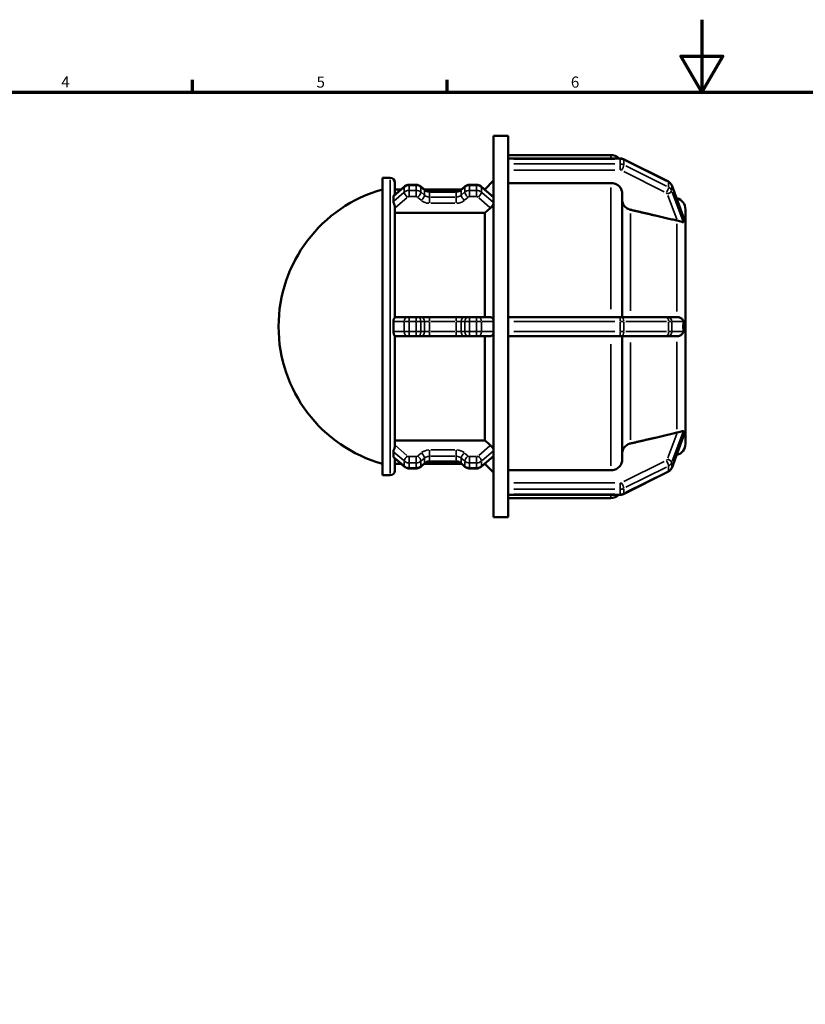
# Model space of a CAD drawing. Units: millimetres. Extents: x 0 to 894, y 0 to 594.
# Drawn here: x 233 to 449, y 323 to 594 of the extents above; entities that cross this region are included whole.
import ezdxf

# ---------------------------------------------------------------- set-up
doc = ezdxf.new("R2010")
doc.units = ezdxf.units.MM
for name, color, linetype, lineweight in [('Border (ANSI)', 7, 'Continuous', 70), ('Visible (ANSI)', 7, 'Continuous', 50), ('Visible Narrow (ANSI)', 7, 'Continuous', 35)]:
    doc.layers.add(name, color=color, linetype=linetype, lineweight=lineweight)
doc.styles.add('Note Text (ANSI)', font='tahoma.ttf')

# ---------------------------------------------------------------- blocks, each defined once
blk = doc.blocks.new('Borders Default Border')
at = {"layer": 'Border (ANSI)'}
for p, q in [((280.33, 574), (280.33, 577.45)), ((350.42, 574), (350.42, 577.45))]:
    blk.add_line(p, q, dxfattribs=at)
at = {"layer": 'Border (ANSI)', "flags": 128}
for points in [[(420.5, 594), (420.5, 574), (414.73, 584), (426.27, 584), (420.5, 574)], [(20, 20), (20, 574), (821, 574), (821, 20), (20, 20)]]:
    blk.add_lwpolyline(points, dxfattribs=at)
at = {"layer": 'Border (ANSI)', "char_height": 3.05, "attachment_point": 7, "style": 'Note Text (ANSI)'}
for s, insert in [('4', (244.23, 574.4)), ('5', (314.48, 574.34)), ('6', (384.49, 574.34))]:
    blk.add_mtext(s, dxfattribs=dict(at, insert=insert))

msp = doc.modelspace()

# ---------------------------------------------------------------- linework, layer by layer
at = {"layer": 'Visible (ANSI)'}
for p, q in [((363.229, 456.982), (363.229, 561.982)), ((363.229, 561.982), (367.229, 561.982)), ((367.229, 555.734), (367.229, 561.982)), ((367.229, 556.732), (395.455, 556.732)), ((367.229, 555.8), (398.099, 555.8)), ((367.229, 555.631), (367.229, 555.734)), ((367.229, 554.949), (367.229, 555.631)), ((367.229, 554.266), (367.229, 554.949)), ((367.229, 554.12), (367.229, 554.266)), ((367.229, 511.096), (367.229, 554.12)), ((398.978, 555.594), (411.331, 549.417)), ((332.669, 468.532), (332.669, 550.432)), ((332.669, 550.432), (334.769, 550.432)), ((335.704, 545.471), (338.692, 548.058)), ((336.029, 545.752), (336.029, 549.172)), ((339.962, 548.525), (341.892, 548.525)), ((343.162, 548.058), (344.155, 547.198)), ((354.354, 547.198), (355.347, 548.058)), ((356.617, 548.525), (358.547, 548.525)), ((359.817, 548.058), (363.184, 545.142)), ((360.829, 547.282), (363.229, 549.682)), ((395.455, 549.026), (367.229, 549.026)), ((412.234, 548.422), (415.426, 539.812)), ((336.029, 547.282), (337.796, 547.282)), ((344.058, 547.282), (354.451, 547.282)), ((345.557, 546.707), (352.952, 546.707)), ((360.713, 547.282), (360.829, 547.282)), ((360.829, 547.181), (360.829, 547.282)), ((398.605, 546.294), (398.605, 512.107)), ((336.029, 512.069), (336.029, 542.489)), ((413.695, 544.814), (413.558, 544.851)), ((360.829, 540.827), (336.029, 540.827)), ((360.829, 512.107), (360.829, 540.827)), ((416.029, 541.771), (416.029, 538.758)), ((416.027, 538.764), (416.029, 538.758)), ((416.029, 538.758), (416.029, 537.446)), ((416.029, 537.446), (416.029, 536.133)), ((416.029, 536.133), (416.027, 536.139)), ((416.028, 536.133), (416.029, 536.133)), ((416.029, 536.133), (416.029, 512.107)), ((339.517, 512.107), (336.029, 512.107)), ((339.517, 512.107), (339.962, 512.107)), ((341.892, 512.107), (339.962, 512.107)), ((341.892, 512.107), (342.337, 512.107)), ((343.33, 512.107), (342.337, 512.107)), ((345.557, 512.107), (343.33, 512.107)), ((352.952, 512.107), (345.557, 512.107)), ((355.179, 512.107), (352.952, 512.107)), ((356.172, 512.107), (355.179, 512.107)), ((356.172, 512.107), (356.617, 512.107)), ((358.547, 512.107), (356.617, 512.107)), ((358.547, 512.107), (358.992, 512.107)), ((362.382, 512.107), (358.992, 512.107)), ((398.099, 512.107), (367.229, 512.107)), ((367.229, 510.847), (367.229, 511.096)), ((367.229, 509.482), (367.229, 510.847)), ((398.099, 512.107), (398.414, 512.107)), ((410.768, 512.107), (398.414, 512.107)), ((410.768, 512.107), (411.053, 512.107)), ((413.767, 512.107), (411.053, 512.107)), ((416.027, 512.107), (416.029, 512.107)), ((416.029, 512.107), (416.029, 509.482)), ((367.229, 508.117), (367.229, 509.482)), ((367.229, 507.869), (367.229, 508.117)), ((367.229, 464.844), (367.229, 507.869)), ((416.029, 509.482), (416.029, 506.857)), ((336.029, 476.476), (336.029, 506.896)), ((336.029, 506.857), (339.517, 506.857)), ((339.962, 506.857), (339.517, 506.857)), ((339.962, 506.857), (341.892, 506.857)), ((342.337, 506.857), (341.892, 506.857)), ((342.337, 506.857), (343.33, 506.857)), ((343.33, 506.857), (345.557, 506.857)), ((345.557, 506.857), (352.952, 506.857)), ((352.952, 506.857), (355.179, 506.857)), ((355.179, 506.857), (356.172, 506.857)), ((356.617, 506.857), (356.172, 506.857)), ((356.617, 506.857), (358.547, 506.857)), ((358.992, 506.857), (358.547, 506.857)), ((358.992, 506.857), (362.382, 506.857)), ((360.829, 478.138), (360.829, 506.857)), ((367.229, 506.857), (398.099, 506.857)), ((398.414, 506.857), (398.099, 506.857)), ((398.414, 506.857), (410.768, 506.857)), ((398.605, 506.857), (398.605, 472.671)), ((411.053, 506.857), (410.768, 506.857)), ((411.053, 506.857), (413.767, 506.857)), ((416.029, 506.857), (416.027, 506.857)), ((416.029, 506.857), (416.029, 482.832)), ((416.027, 482.826), (416.029, 482.832)), ((416.029, 482.832), (416.028, 482.832)), ((416.029, 482.832), (416.029, 481.519)), ((416.029, 480.207), (416.027, 480.201)), ((416.029, 481.519), (416.029, 480.207)), ((416.029, 480.207), (416.029, 477.193)), ((336.029, 478.138), (360.829, 478.138)), ((415.426, 479.153), (412.234, 470.542)), ((338.692, 470.907), (335.704, 473.494)), ((336.029, 469.792), (336.029, 473.212)), ((352.952, 472.258), (345.557, 472.258)), ((363.184, 473.823), (359.817, 470.907)), ((360.829, 471.682), (360.829, 471.783)), ((413.695, 474.15), (413.558, 474.114)), ((336.029, 471.682), (337.796, 471.682)), ((341.892, 470.439), (339.962, 470.439)), ((344.155, 471.766), (343.162, 470.907)), ((344.058, 471.682), (354.451, 471.682)), ((355.347, 470.907), (354.354, 471.766)), ((358.547, 470.439), (356.617, 470.439)), ((360.713, 471.682), (360.829, 471.682)), ((360.829, 471.682), (363.229, 469.282)), ((367.229, 469.938), (395.455, 469.938)), ((411.331, 469.548), (398.978, 463.371)), ((332.669, 468.532), (334.769, 468.532)), ((367.229, 464.698), (367.229, 464.844)), ((367.229, 464.016), (367.229, 464.698)), ((367.229, 463.333), (367.229, 464.016)), ((367.229, 463.231), (367.229, 463.333)), ((367.229, 456.982), (367.229, 463.231)), ((398.099, 463.165), (367.229, 463.165)), ((367.229, 462.232), (395.455, 462.232)), ((363.229, 456.982), (367.229, 456.982))]:
    msp.add_line(p, q, dxfattribs=at)
for centre, radius, start, end in [((395.455, 553.582), 3.15, 44.74988, 90), ((334.769, 549.172), 1.26, 0, 90), ((343.294, 509.482), 39.265, 105.69962, 254.30038), ((412.879, 541.771), 3.15, 0, 75), ((412.879, 477.193), 3.15, 285, 0), ((334.769, 469.792), 1.26, 270, 0), ((395.455, 465.382), 3.15, 270, 315.25012)]:
    msp.add_arc(centre, radius, start, end, dxfattribs=at)
for points, knots in [([(398.978, 555.594), (398.922, 555.622), (398.866, 555.646), (398.751, 555.69), (398.693, 555.71), (398.577, 555.743), (398.517, 555.756), (398.399, 555.778), (398.339, 555.786), (398.219, 555.797), (398.159, 555.8), (398.099, 555.8)], [1.04719755, 1.04719755, 1.04719755, 1.04719755, 1.15191731, 1.15191731, 1.25663706, 1.25663706, 1.36135682, 1.36135682, 1.46607657, 1.46607657, 1.57079633, 1.57079633, 1.57079633, 1.57079633]), ([(339.962, 548.525), (339.872, 548.525), (339.782, 548.519), (339.603, 548.495), (339.514, 548.476), (339.339, 548.427), (339.252, 548.396), (339.083, 548.321), (339.001, 548.278), (338.841, 548.178), (338.765, 548.121), (338.692, 548.058)], [1.57079633, 1.57079633, 1.57079633, 1.57079633, 1.72787596, 1.72787596, 1.88495559, 1.88495559, 2.04203522, 2.04203522, 2.19911486, 2.19911486, 2.35619449, 2.35619449, 2.35619449, 2.35619449]), ([(343.162, 548.058), (343.089, 548.121), (343.013, 548.178), (342.853, 548.278), (342.771, 548.321), (342.602, 548.396), (342.515, 548.427), (342.34, 548.476), (342.251, 548.495), (342.072, 548.519), (341.982, 548.525), (341.892, 548.525)], [0.78539816, 0.78539816, 0.78539816, 0.78539816, 0.9424778, 0.9424778, 1.09955743, 1.09955743, 1.25663706, 1.25663706, 1.41371669, 1.41371669, 1.57079633, 1.57079633, 1.57079633, 1.57079633]), ([(356.617, 548.525), (356.527, 548.525), (356.437, 548.519), (356.258, 548.495), (356.169, 548.476), (355.994, 548.427), (355.907, 548.396), (355.738, 548.321), (355.656, 548.278), (355.496, 548.178), (355.42, 548.121), (355.347, 548.058)], [1.57079633, 1.57079633, 1.57079633, 1.57079633, 1.72787596, 1.72787596, 1.88495559, 1.88495559, 2.04203522, 2.04203522, 2.19911486, 2.19911486, 2.35619449, 2.35619449, 2.35619449, 2.35619449]), ([(359.817, 548.058), (359.744, 548.121), (359.668, 548.178), (359.508, 548.278), (359.426, 548.321), (359.257, 548.396), (359.17, 548.427), (358.995, 548.476), (358.906, 548.495), (358.727, 548.519), (358.637, 548.525), (358.547, 548.525)], [0.78539816, 0.78539816, 0.78539816, 0.78539816, 0.9424778, 0.9424778, 1.09955743, 1.09955743, 1.25663706, 1.25663706, 1.41371669, 1.41371669, 1.57079633, 1.57079633, 1.57079633, 1.57079633]), ([(398.605, 546.294), (398.605, 546.631), (398.514, 547.028), (398.217, 547.652), (397.957, 547.988), (397.407, 548.465), (397.019, 548.69), (396.301, 548.947), (395.844, 549.026), (395.455, 549.026)], [-0.46689391, -0.46689391, -0.46689391, -0.46689391, -0.35000167, -0.35000167, -0.23322367, -0.23322367, -0.11656572, -0.11656572, 0, 0, 0, 0]), ([(412.234, 548.422), (412.201, 548.513), (412.16, 548.6), (412.066, 548.764), (412.013, 548.842), (411.897, 548.987), (411.835, 549.054), (411.702, 549.177), (411.631, 549.233), (411.485, 549.333), (411.409, 549.378), (411.331, 549.417)], [0.3106234, 0.3106234, 0.3106234, 0.3106234, 0.45793823, 0.45793823, 0.60525306, 0.60525306, 0.75256789, 0.75256789, 0.89988272, 0.89988272, 1.04719755, 1.04719755, 1.04719755, 1.04719755]), ([(335.649, 545.299), (335.649, 545.308), (335.648, 545.317), (335.649, 545.326), (335.649, 545.331), (335.649, 545.336), (335.654, 545.396), (335.671, 545.438), (335.701, 545.467), (335.703, 545.469), (335.704, 545.471)], [-0.005737739, -0.005737739, -0.005737739, -0.005737739, 0, 0, 0, 0.003408621, 0.003408621, 0.040887059, 0.040887059, 0.043363142, 0.043363142, 0.043363142, 0.043363142]), ([(335.649, 543.934), (335.657, 544.173), (335.66, 544.405), (335.66, 544.848), (335.657, 545.073), (335.649, 545.299)], [2.17999244, 2.17999244, 2.17999244, 2.17999244, 2.31314187, 2.31314187, 2.44629129, 2.44629129, 2.44629129, 2.44629129]), ([(345.557, 546.707), (345.45, 546.707), (345.342, 546.714), (345.13, 546.743), (345.026, 546.765), (344.825, 546.821), (344.728, 546.856), (344.544, 546.937), (344.457, 546.984), (344.296, 547.085), (344.222, 547.14), (344.155, 547.198)], [1.57079633, 1.57079633, 1.57079633, 1.57079633, 1.72787596, 1.72787596, 1.88495559, 1.88495559, 2.04203522, 2.04203522, 2.19911486, 2.19911486, 2.35619449, 2.35619449, 2.35619449, 2.35619449]), ([(354.354, 547.198), (354.287, 547.14), (354.213, 547.085), (354.052, 546.984), (353.965, 546.937), (353.781, 546.856), (353.684, 546.821), (353.483, 546.765), (353.379, 546.743), (353.167, 546.714), (353.059, 546.707), (352.952, 546.707)], [0.78539816, 0.78539816, 0.78539816, 0.78539816, 0.9424778, 0.9424778, 1.09955743, 1.09955743, 1.25663706, 1.25663706, 1.41371669, 1.41371669, 1.57079633, 1.57079633, 1.57079633, 1.57079633]), ([(336.029, 542.489), (336.029, 542.521), (336.028, 542.554), (336.016, 542.711), (335.989, 542.833), (335.911, 543.09), (335.861, 543.217), (335.765, 543.46), (335.721, 543.572), (335.666, 543.757), (335.651, 543.832), (335.649, 543.898), (335.648, 543.91), (335.648, 543.922), (335.649, 543.934)], [-0.17087455, -0.17087455, -0.17087455, -0.17087455, -0.1603363, -0.1603363, -0.12177597, -0.12177597, -0.07931036, -0.07931036, -0.03606831, -0.03606831, 0, 0, 0, 0.00680942, 0.00680942, 0.00680942, 0.00680942]), ([(363.229, 543.468), (363.218, 543.407), (363.199, 543.34), (363.127, 543.145), (363.058, 543.008), (362.898, 542.749), (362.797, 542.61), (362.588, 542.368), (362.483, 542.262), (362.382, 542.175)], [0.5871117, 0.5871117, 0.5871117, 0.5871117, 0.61497702, 0.61497702, 0.66317673, 0.66317673, 0.71136552, 0.71136552, 0.75365126, 0.75365126, 0.75365126, 0.75365126]), ([(400.94, 541.651), (400.804, 541.682), (400.672, 541.722), (400.192, 541.894), (399.804, 542.119), (399.254, 542.596), (398.994, 542.933), (398.697, 543.556), (398.605, 543.954), (398.605, 544.291)], [1.01119643, 1.01119643, 1.01119643, 1.01119643, 1.0504772, 1.0504772, 1.16715811, 1.16715811, 1.28399134, 1.28399134, 1.40093018, 1.40093018, 1.40093018, 1.40093018]), ([(415.426, 539.812), (415.429, 539.804), (415.431, 539.797), (415.444, 539.76), (415.451, 539.733), (415.457, 539.696), (415.457, 539.683), (415.457, 539.673)], [-0.395629581, -0.395629581, -0.395629581, -0.395629581, -0.390793899, -0.390793899, -0.369943154, -0.369943154, -0.356703447, -0.356703447, -0.356703447, -0.356703447]), ([(415.457, 539.673), (415.446, 539.468), (415.441, 539.251), (415.441, 539.033), (415.441, 538.816), (415.446, 538.572), (415.457, 538.308)], [2.13227923, 2.13227923, 2.13227923, 2.13227923, 2.26287641, 2.26287641, 2.26287641, 2.39347358, 2.39347358, 2.39347358, 2.39347358]), ([(415.457, 538.308), (415.457, 538.297), (415.457, 538.287), (415.453, 538.262), (415.448, 538.249), (415.428, 538.225), (415.406, 538.216), (415.297, 538.221), (415.18, 538.261), (414.855, 538.368), (414.634, 538.437), (414.187, 538.56), (413.987, 538.61), (413.777, 538.663), (413.772, 538.665), (413.767, 538.666)], [-0.40984506, -0.40984506, -0.40984506, -0.40984506, -0.39644758, -0.39644758, -0.37138879, -0.37138879, -0.32888346, -0.32888346, -0.24834175, -0.24834175, -0.15972292, -0.15972292, -0.09699888, -0.09699888, -0.09557843, -0.09557843, -0.09557843, -0.09557843]), ([(335.649, 510.847), (335.649, 510.866), (335.648, 510.886), (335.649, 510.905), (335.651, 511.039), (335.668, 511.172), (335.73, 511.434), (335.777, 511.56), (335.872, 511.768), (335.918, 511.849), (335.994, 511.982), (336.021, 512.027), (336.029, 512.061), (336.029, 512.065), (336.029, 512.069)], [-0.00574139, -0.00574139, -0.00574139, -0.00574139, 0, 0, 0, 0.04040512, 0.04040512, 0.08465369, 0.08465369, 0.12456253, 0.12456253, 0.16663083, 0.16663083, 0.17326998, 0.17326998, 0.17326998, 0.17326998]), ([(335.649, 508.117), (335.657, 508.582), (335.66, 509.038), (335.66, 509.926), (335.657, 510.382), (335.649, 510.847)], [2.17999244, 2.17999244, 2.17999244, 2.17999244, 2.31314187, 2.31314187, 2.44629129, 2.44629129, 2.44629129, 2.44629129]), ([(362.382, 512.107), (362.483, 512.107), (362.588, 512.082), (362.797, 511.972), (362.898, 511.879), (363.058, 511.66), (363.127, 511.52), (363.199, 511.275), (363.218, 511.18), (363.229, 511.085)], [0.00590305, 0.00590305, 0.00590305, 0.00590305, 0.04818879, 0.04818879, 0.09637758, 0.09637758, 0.14457729, 0.14457729, 0.17244261, 0.17244261, 0.17244261, 0.17244261]), ([(413.767, 512.107), (413.854, 512.107), (413.94, 512.101), (414.157, 512.069), (414.285, 512.035), (414.687, 511.888), (414.914, 511.736), (415.197, 511.47), (415.289, 511.353), (415.383, 511.182), (415.412, 511.116), (415.445, 510.999), (415.454, 510.949), (415.457, 510.88), (415.457, 510.864), (415.457, 510.847)], [-0.35331701, -0.35331701, -0.35331701, -0.35331701, -0.3264058, -0.3264058, -0.2834363, -0.2834363, -0.18446778, -0.18446778, -0.11431573, -0.11431573, -0.07858296, -0.07858296, -0.05411232, -0.05411232, -0.04635697, -0.04635697, -0.04635697, -0.04635697]), ([(415.457, 510.847), (415.446, 510.379), (415.441, 509.918), (415.441, 509.482), (415.441, 509.047), (415.446, 508.586), (415.457, 508.117)], [2.13227923, 2.13227923, 2.13227923, 2.13227923, 2.26287641, 2.26287641, 2.26287641, 2.39347358, 2.39347358, 2.39347358, 2.39347358]), ([(336.029, 506.896), (336.029, 506.915), (336.016, 506.944), (335.962, 507.04), (335.918, 507.112), (335.817, 507.309), (335.763, 507.434), (335.681, 507.717), (335.653, 507.879), (335.649, 508.049), (335.648, 508.072), (335.648, 508.095), (335.649, 508.117)], [-0.17975432, -0.17975432, -0.17975432, -0.17975432, -0.14483874, -0.14483874, -0.1009732, -0.1009732, -0.05128917, -0.05128917, 0, 0, 0, 0.00681608, 0.00681608, 0.00681608, 0.00681608]), ([(363.229, 507.88), (363.218, 507.785), (363.199, 507.69), (363.127, 507.445), (363.058, 507.304), (362.898, 507.086), (362.797, 506.993), (362.588, 506.883), (362.483, 506.857), (362.382, 506.857)], [0.5871117, 0.5871117, 0.5871117, 0.5871117, 0.61497702, 0.61497702, 0.66317673, 0.66317673, 0.71136552, 0.71136552, 0.75365126, 0.75365126, 0.75365126, 0.75365126]), ([(415.457, 508.117), (415.458, 508.08), (415.455, 508.042), (415.442, 507.95), (415.427, 507.889), (415.358, 507.725), (415.3, 507.632), (415.087, 507.37), (414.867, 507.181), (414.429, 506.976), (414.276, 506.924), (414.022, 506.874), (413.928, 506.862), (413.811, 506.858), (413.789, 506.857), (413.767, 506.857)], [-0.56359977, -0.56359977, -0.56359977, -0.56359977, -0.53528722, -0.53528722, -0.4939078, -0.4939078, -0.43782396, -0.43782396, -0.32668187, -0.32668187, -0.2734418, -0.2734418, -0.24346123, -0.24346123, -0.23666224, -0.23666224, -0.23666224, -0.23666224]), ([(413.767, 480.299), (413.793, 480.305), (413.819, 480.312), (414.081, 480.378), (414.313, 480.438), (414.796, 480.576), (415, 480.646), (415.233, 480.72), (415.303, 480.741), (415.387, 480.75), (415.419, 480.747), (415.447, 480.718), (415.452, 480.706), (415.457, 480.68), (415.457, 480.669), (415.457, 480.657)], [-0.7232921, -0.7232921, -0.7232921, -0.7232921, -0.71351567, -0.71351567, -0.62351266, -0.62351266, -0.51267003, -0.51267003, -0.44384214, -0.44384214, -0.3984629, -0.3984629, -0.37855544, -0.37855544, -0.36649874, -0.36649874, -0.36649874, -0.36649874]), ([(415.457, 480.657), (415.446, 480.393), (415.441, 480.149), (415.441, 479.931), (415.441, 479.714), (415.446, 479.496), (415.457, 479.292)], [-0.13059718, -0.13059718, -0.13059718, -0.13059718, 0, 0, 0, 0.13059718, 0.13059718, 0.13059718, 0.13059718]), ([(398.605, 474.673), (398.605, 475.011), (398.697, 475.408), (398.994, 476.032), (399.254, 476.368), (399.804, 476.845), (400.192, 477.07), (400.672, 477.243), (400.804, 477.282), (400.94, 477.314)], [0.46693702, 0.46693702, 0.46693702, 0.46693702, 0.58387587, 0.58387587, 0.70070909, 0.70070909, 0.81739, 0.81739, 0.85667077, 0.85667077, 0.85667077, 0.85667077]), ([(415.457, 479.292), (415.457, 479.284), (415.457, 479.276), (415.454, 479.246), (415.449, 479.224), (415.437, 479.185), (415.432, 479.17), (415.426, 479.153)], [-0.363735236, -0.363735236, -0.363735236, -0.363735236, -0.354335257, -0.354335257, -0.334172114, -0.334172114, -0.322886067, -0.322886067, -0.322886067, -0.322886067]), ([(335.649, 475.031), (335.649, 475.041), (335.648, 475.051), (335.649, 475.061), (335.649, 475.077), (335.65, 475.093), (335.66, 475.182), (335.681, 475.264), (335.745, 475.457), (335.791, 475.57), (335.887, 475.816), (335.935, 475.943), (336.007, 476.209), (336.029, 476.34), (336.029, 476.471), (336.029, 476.474), (336.029, 476.476)], [-0.00573742, -0.00573742, -0.00573742, -0.00573742, 0, 0, 0, 0.00870135, 0.00870135, 0.04592365, 0.04592365, 0.08867698, 0.08867698, 0.13117832, 0.13117832, 0.17348962, 0.17348962, 0.17425724, 0.17425724, 0.17425724, 0.17425724]), ([(335.649, 473.666), (335.657, 473.891), (335.66, 474.116), (335.66, 474.56), (335.657, 474.791), (335.649, 475.031)], [2.17999244, 2.17999244, 2.17999244, 2.17999244, 2.31314187, 2.31314187, 2.44629129, 2.44629129, 2.44629129, 2.44629129]), ([(362.382, 476.79), (362.483, 476.702), (362.588, 476.597), (362.797, 476.355), (362.898, 476.216), (363.058, 475.957), (363.127, 475.82), (363.199, 475.625), (363.218, 475.557), (363.229, 475.497)], [0.00590305, 0.00590305, 0.00590305, 0.00590305, 0.04818879, 0.04818879, 0.09637758, 0.09637758, 0.14457729, 0.14457729, 0.17244261, 0.17244261, 0.17244261, 0.17244261]), ([(335.704, 473.494), (335.7, 473.497), (335.697, 473.501), (335.667, 473.534), (335.652, 473.578), (335.649, 473.634), (335.648, 473.644), (335.648, 473.655), (335.649, 473.666)], [-0.042168864, -0.042168864, -0.042168864, -0.042168864, -0.037103793, -0.037103793, 0, 0, 0, 0.006815238, 0.006815238, 0.006815238, 0.006815238]), ([(344.155, 471.766), (344.222, 471.825), (344.296, 471.88), (344.457, 471.981), (344.544, 472.027), (344.728, 472.108), (344.825, 472.143), (345.026, 472.2), (345.13, 472.222), (345.342, 472.251), (345.45, 472.258), (345.557, 472.258)], [3.92699082, 3.92699082, 3.92699082, 3.92699082, 4.08407045, 4.08407045, 4.24115008, 4.24115008, 4.39822972, 4.39822972, 4.55530935, 4.55530935, 4.71238898, 4.71238898, 4.71238898, 4.71238898]), ([(352.952, 472.258), (353.059, 472.258), (353.167, 472.251), (353.379, 472.222), (353.483, 472.2), (353.684, 472.143), (353.781, 472.108), (353.965, 472.027), (354.052, 471.981), (354.213, 471.88), (354.287, 471.825), (354.354, 471.766)], [4.71238898, 4.71238898, 4.71238898, 4.71238898, 4.86946861, 4.86946861, 5.02654825, 5.02654825, 5.18362788, 5.18362788, 5.34070751, 5.34070751, 5.49778714, 5.49778714, 5.49778714, 5.49778714]), ([(395.455, 469.938), (395.844, 469.938), (396.301, 470.017), (397.019, 470.275), (397.407, 470.5), (397.957, 470.976), (398.217, 471.313), (398.514, 471.936), (398.605, 472.333), (398.605, 472.671)], [0, 0, 0, 0, 0.11656572, 0.11656572, 0.23322367, 0.23322367, 0.35000167, 0.35000167, 0.46689391, 0.46689391, 0.46689391, 0.46689391]), ([(338.692, 470.907), (338.765, 470.844), (338.841, 470.787), (339.001, 470.687), (339.083, 470.643), (339.252, 470.569), (339.339, 470.538), (339.514, 470.488), (339.603, 470.47), (339.782, 470.445), (339.872, 470.439), (339.962, 470.439)], [3.92699082, 3.92699082, 3.92699082, 3.92699082, 4.08407045, 4.08407045, 4.24115008, 4.24115008, 4.39822972, 4.39822972, 4.55530935, 4.55530935, 4.71238898, 4.71238898, 4.71238898, 4.71238898]), ([(341.892, 470.439), (341.982, 470.439), (342.072, 470.445), (342.251, 470.47), (342.34, 470.488), (342.515, 470.538), (342.602, 470.569), (342.771, 470.643), (342.853, 470.687), (343.013, 470.787), (343.089, 470.844), (343.162, 470.907)], [4.71238898, 4.71238898, 4.71238898, 4.71238898, 4.86946861, 4.86946861, 5.02654825, 5.02654825, 5.18362788, 5.18362788, 5.34070751, 5.34070751, 5.49778714, 5.49778714, 5.49778714, 5.49778714]), ([(355.347, 470.907), (355.42, 470.844), (355.496, 470.787), (355.656, 470.687), (355.738, 470.643), (355.907, 470.569), (355.994, 470.538), (356.169, 470.488), (356.258, 470.47), (356.437, 470.445), (356.527, 470.439), (356.617, 470.439)], [3.92699082, 3.92699082, 3.92699082, 3.92699082, 4.08407045, 4.08407045, 4.24115008, 4.24115008, 4.39822972, 4.39822972, 4.55530935, 4.55530935, 4.71238898, 4.71238898, 4.71238898, 4.71238898]), ([(358.547, 470.439), (358.637, 470.439), (358.727, 470.445), (358.906, 470.47), (358.995, 470.488), (359.17, 470.538), (359.257, 470.569), (359.426, 470.643), (359.508, 470.687), (359.668, 470.787), (359.744, 470.844), (359.817, 470.907)], [4.71238898, 4.71238898, 4.71238898, 4.71238898, 4.86946861, 4.86946861, 5.02654825, 5.02654825, 5.18362788, 5.18362788, 5.34070751, 5.34070751, 5.49778714, 5.49778714, 5.49778714, 5.49778714]), ([(411.331, 469.548), (411.409, 469.587), (411.485, 469.631), (411.631, 469.732), (411.702, 469.788), (411.835, 469.911), (411.897, 469.978), (412.013, 470.123), (412.066, 470.2), (412.16, 470.365), (412.201, 470.452), (412.234, 470.542)], [5.23598776, 5.23598776, 5.23598776, 5.23598776, 5.38330259, 5.38330259, 5.53061742, 5.53061742, 5.67793225, 5.67793225, 5.82524708, 5.82524708, 5.97256191, 5.97256191, 5.97256191, 5.97256191]), ([(398.099, 463.165), (398.159, 463.165), (398.219, 463.167), (398.339, 463.178), (398.399, 463.186), (398.517, 463.208), (398.577, 463.222), (398.693, 463.255), (398.751, 463.274), (398.866, 463.318), (398.922, 463.343), (398.978, 463.371)], [4.71238898, 4.71238898, 4.71238898, 4.71238898, 4.81710874, 4.81710874, 4.92182849, 4.92182849, 5.02654825, 5.02654825, 5.131268, 5.131268, 5.23598776, 5.23598776, 5.23598776, 5.23598776])]:
    msp.add_open_spline(points, degree=3, knots=knots, dxfattribs=at)
for points in [[(363.184, 545.142), (363.205, 545.124), (363.22, 545.1), (363.229, 545.07)], [(413.767, 538.666), (413.743, 538.672), (413.719, 538.678), (413.695, 538.684)], [(416.029, 537.446), (416.029, 537.861), (416.03, 538.309), (416.027, 538.764)], [(416.027, 536.139), (416.03, 536.577), (416.029, 537.03), (416.029, 537.446)], [(416.028, 536.133), (416.028, 536.135), (416.027, 536.137), (416.027, 536.139)], [(416.029, 509.482), (416.029, 510.313), (416.03, 511.215), (416.027, 512.107)], [(416.027, 506.857), (416.03, 507.75), (416.029, 508.652), (416.029, 509.482)], [(416.027, 482.826), (416.027, 482.828), (416.028, 482.83), (416.028, 482.832)], [(416.029, 481.519), (416.029, 481.934), (416.03, 482.388), (416.027, 482.826)], [(413.695, 480.281), (413.719, 480.287), (413.743, 480.293), (413.767, 480.299)], [(416.027, 480.201), (416.03, 480.655), (416.029, 481.104), (416.029, 481.519)], [(363.229, 473.895), (363.22, 473.865), (363.205, 473.841), (363.184, 473.823)]]:
    msp.add_open_spline(points, degree=3, dxfattribs=at)
for points, weights in [([(362.382, 542.175), (361.59, 541.487), (360.829, 540.827)], [1.00021534626, 1.00031124569, 1]), ([(413.695, 538.684), (407.613, 540.099), (400.94, 541.651)], [1, 1.00107121818, 1]), ([(400.94, 477.314), (407.613, 478.866), (413.695, 480.281)], [1, 1.00107121809, 1]), ([(360.829, 478.138), (361.59, 477.478), (362.382, 476.79)], [1, 1.00031124537, 1.00021534604])]:
    msp.add_rational_spline(points, weights, degree=2, dxfattribs=at)
at = {"layer": 'Visible Narrow (ANSI)'}
for p, q in [((395.455, 555.891), (395.455, 556.73)), ((368.773, 555.631), (396.556, 555.631)), ((396.556, 554.266), (368.773, 554.266)), ((398.099, 555.8), (398.099, 555.647)), ((398.099, 555.563), (398.099, 554.334)), ((398.099, 552.633), (398.099, 554.213)), ((399.044, 554.115), (399.044, 555.344)), ((399.662, 555.103), (410.78, 549.544)), ((410.78, 548.179), (399.662, 553.738)), ((368.773, 552.545), (396.556, 552.545)), ((399.032, 552.163), (410.15, 546.604)), ((334.769, 469.036), (334.769, 549.928)), ((335.798, 545.428), (338.477, 547.748)), ((338.626, 547.809), (338.626, 546.58)), ((339.962, 548.525), (339.962, 548.373)), ((339.962, 547.06), (339.962, 548.288)), ((340.059, 548.357), (341.795, 548.357)), ((341.892, 548.525), (341.892, 548.373)), ((341.892, 548.288), (341.892, 547.06)), ((343.228, 546.58), (343.228, 547.809)), ((343.278, 547.834), (344.171, 547.06)), ((354.338, 547.06), (355.231, 547.834)), ((355.281, 547.809), (355.281, 546.58)), ((356.617, 548.525), (356.617, 548.373)), ((356.617, 547.06), (356.617, 548.288)), ((356.714, 548.357), (358.45, 548.357)), ((358.547, 548.525), (358.547, 548.373)), ((358.547, 548.288), (358.547, 547.06)), ((359.883, 546.58), (359.883, 547.809)), ((360.05, 547.732), (363.062, 545.124)), ((395.455, 514.312), (395.455, 547.773)), ((411.398, 549.167), (411.398, 547.938)), ((412.252, 547.021), (412.252, 548.25)), ((412.413, 547.886), (415.297, 540.105)), ((338.477, 546.383), (335.798, 544.063)), ((339.962, 545.358), (339.962, 546.939)), ((341.795, 546.992), (340.059, 546.992)), ((340.059, 545.27), (341.795, 545.27)), ((341.892, 545.358), (341.892, 546.939)), ((342.387, 545.068), (343.28, 544.294)), ((344.171, 545.695), (343.278, 546.469)), ((344.221, 546.949), (344.221, 545.721)), ((345.557, 546.706), (345.557, 546.554)), ((345.557, 545.241), (345.557, 546.47)), ((345.557, 543.539), (345.557, 545.12)), ((345.927, 546.538), (352.582, 546.538)), ((352.582, 545.173), (345.927, 545.173)), ((352.952, 546.706), (352.952, 546.554)), ((352.952, 546.47), (352.952, 545.241)), ((352.952, 543.539), (352.952, 545.12)), ((354.288, 545.721), (354.288, 546.949)), ((355.231, 546.469), (354.338, 545.695)), ((355.229, 544.294), (356.122, 545.068)), ((356.617, 545.358), (356.617, 546.939)), ((358.45, 546.992), (356.714, 546.992)), ((356.714, 545.27), (358.45, 545.27)), ((358.547, 545.358), (358.547, 546.939)), ((363.062, 543.759), (360.05, 546.367)), ((411.188, 545.623), (413.632, 539.032)), ((415.297, 538.74), (412.413, 546.521)), ((336.204, 542.241), (339.342, 544.96)), ((345.927, 543.452), (352.582, 543.452)), ((359.162, 544.964), (362.213, 542.321)), ((413.695, 544.514), (413.695, 544.813)), ((400.94, 540.633), (400.94, 513.866)), ((413.695, 513.687), (413.695, 537.761)), ((335.798, 510.847), (338.477, 510.847)), ((338.626, 510.711), (338.626, 508.254)), ((339.888, 510.847), (338.679, 510.847)), ((339.962, 512.103), (339.962, 510.946)), ((339.962, 508.254), (339.962, 510.711)), ((340.059, 510.847), (341.795, 510.847)), ((341.892, 512.103), (341.892, 510.946)), ((341.892, 510.711), (341.892, 508.254)), ((343.175, 510.847), (341.966, 510.847)), ((343.228, 508.254), (343.228, 510.711)), ((343.278, 510.847), (344.171, 510.847)), ((344.221, 510.711), (344.221, 508.254)), ((344.274, 510.847), (345.483, 510.847)), ((345.557, 512.103), (345.557, 510.946)), ((345.557, 508.254), (345.557, 510.711)), ((345.927, 510.847), (352.582, 510.847)), ((352.952, 512.103), (352.952, 510.946)), ((352.952, 510.711), (352.952, 508.254)), ((353.026, 510.847), (354.235, 510.847)), ((354.288, 508.254), (354.288, 510.711)), ((354.338, 510.847), (355.231, 510.847)), ((355.281, 510.711), (355.281, 508.254)), ((356.543, 510.847), (355.334, 510.847)), ((356.617, 512.103), (356.617, 510.946)), ((356.617, 508.254), (356.617, 510.711)), ((356.714, 510.847), (358.45, 510.847)), ((358.547, 512.103), (358.547, 510.946)), ((358.547, 510.711), (358.547, 508.254)), ((359.83, 510.847), (358.621, 510.847)), ((359.883, 508.254), (359.883, 510.711)), ((360.05, 510.847), (363.062, 510.847)), ((368.773, 510.847), (396.556, 510.847)), ((398.099, 512.103), (398.099, 510.946)), ((398.099, 510.711), (398.099, 508.254)), ((399.001, 510.847), (398.148, 510.847)), ((399.044, 508.254), (399.044, 510.711)), ((399.662, 510.847), (410.78, 510.847)), ((411.398, 510.711), (411.398, 508.254)), ((412.23, 510.847), (411.457, 510.847)), ((412.252, 508.254), (412.252, 510.711)), ((412.413, 510.847), (415.297, 510.847)), ((338.477, 508.117), (335.798, 508.117)), ((338.679, 508.117), (339.888, 508.117)), ((339.962, 506.861), (339.962, 508.018)), ((341.795, 508.117), (340.059, 508.117)), ((341.892, 506.861), (341.892, 508.018)), ((341.966, 508.117), (343.175, 508.117)), ((344.171, 508.117), (343.278, 508.117)), ((345.483, 508.117), (344.274, 508.117)), ((345.557, 506.861), (345.557, 508.018)), ((352.582, 508.117), (345.927, 508.117)), ((352.952, 506.861), (352.952, 508.018)), ((354.235, 508.117), (353.026, 508.117)), ((355.231, 508.117), (354.338, 508.117)), ((355.334, 508.117), (356.543, 508.117)), ((356.617, 506.861), (356.617, 508.018)), ((358.45, 508.117), (356.714, 508.117)), ((358.547, 506.861), (358.547, 508.018)), ((358.621, 508.117), (359.83, 508.117)), ((363.062, 508.117), (360.05, 508.117)), ((396.556, 508.117), (368.773, 508.117)), ((398.099, 506.861), (398.099, 508.018)), ((398.148, 508.117), (399.001, 508.117)), ((410.78, 508.117), (399.662, 508.117)), ((411.457, 508.117), (412.23, 508.117)), ((415.297, 508.117), (412.413, 508.117)), ((395.455, 471.192), (395.455, 504.653)), ((400.94, 505.099), (400.94, 478.332)), ((413.695, 481.204), (413.695, 505.278)), ((413.632, 479.933), (411.188, 473.342)), ((412.413, 472.444), (415.297, 480.225)), ((415.297, 478.86), (412.413, 471.079)), ((335.798, 474.902), (338.477, 472.581)), ((339.342, 474.005), (336.204, 476.723)), ((343.28, 474.671), (342.387, 473.897)), ((345.557, 475.425), (345.557, 473.845)), ((352.582, 475.513), (345.927, 475.513)), ((352.952, 475.425), (352.952, 473.845)), ((356.122, 473.897), (355.229, 474.671)), ((362.213, 476.643), (359.162, 474.001)), ((360.05, 472.597), (363.062, 475.206)), ((338.477, 471.216), (335.798, 473.537)), ((338.626, 472.384), (338.626, 471.156)), ((339.962, 473.607), (339.962, 472.026)), ((339.962, 470.676), (339.962, 471.905)), ((341.795, 473.694), (340.059, 473.694)), ((340.059, 471.973), (341.795, 471.973)), ((341.892, 473.607), (341.892, 472.026)), ((341.892, 471.905), (341.892, 470.676)), ((343.228, 471.156), (343.228, 472.384)), ((343.278, 472.495), (344.171, 473.269)), ((344.171, 471.904), (343.278, 471.13)), ((344.221, 473.244), (344.221, 472.016)), ((345.557, 472.495), (345.557, 473.724)), ((345.557, 472.258), (345.557, 472.411)), ((345.927, 473.792), (352.582, 473.792)), ((352.582, 472.427), (345.927, 472.427)), ((352.952, 473.724), (352.952, 472.495)), ((352.952, 472.258), (352.952, 472.411)), ((354.288, 472.016), (354.288, 473.244)), ((354.338, 473.269), (355.231, 472.495)), ((355.231, 471.13), (354.338, 471.904)), ((355.281, 472.384), (355.281, 471.156)), ((356.617, 473.607), (356.617, 472.026)), ((356.617, 470.676), (356.617, 471.905)), ((358.45, 473.694), (356.714, 473.694)), ((356.714, 471.973), (358.45, 471.973)), ((358.547, 473.607), (358.547, 472.026)), ((358.547, 471.905), (358.547, 470.676)), ((359.883, 471.156), (359.883, 472.384)), ((363.062, 473.841), (360.05, 471.232)), ((410.15, 472.361), (399.032, 466.802)), ((412.252, 470.715), (412.252, 471.944)), ((413.695, 474.151), (413.695, 474.451)), ((339.962, 470.44), (339.962, 470.592)), ((341.795, 470.608), (340.059, 470.608)), ((341.892, 470.44), (341.892, 470.592)), ((356.617, 470.44), (356.617, 470.592)), ((358.45, 470.608), (356.714, 470.608)), ((358.547, 470.44), (358.547, 470.592)), ((399.662, 465.227), (410.78, 470.786)), ((410.78, 469.421), (399.662, 463.862)), ((411.398, 471.026), (411.398, 469.798)), ((396.556, 466.42), (368.773, 466.42)), ((368.773, 464.698), (396.556, 464.698)), ((398.099, 466.332), (398.099, 464.751)), ((398.099, 464.63), (398.099, 463.402)), ((399.044, 463.621), (399.044, 464.85)), ((396.556, 463.333), (368.773, 463.333)), ((395.455, 462.235), (395.455, 463.074)), ((398.099, 463.165), (398.099, 463.317))]:
    msp.add_line(p, q, dxfattribs=at)
for centre, major_axis, ratio, start_param, end_param in [((398.099, 553.994), (1.89, 0), 0.8660254, 1.0733775, 1.5446164), ((398.099, 552.629), (-1.89, 0), 0.8660254, 4.2149701, 4.686209), ((398.414, 553.102), (-0.563, -1.127), 0.25, 1.1856885, 2.5994052), ((398.414, 554.467), (0.563, 1.127), 0.25, 5.8427201, 6.2600029), ((398.099, 551.999), (0.63, 0), 0.8660254, 1.0733775, 1.5446164), ((339.517, 547.106), (-0.825, 0.952), 0.3535534, 0.0193798, 0.3682169), ((339.962, 546.72), (1.89, 0), 0.8660254, 1.6100662, 2.3169246), ((341.892, 546.72), (1.89, 0), 0.8660254, 0.8246681, 1.5315264), ((342.337, 547.106), (0.825, 0.952), 0.3535534, 5.9149685, 6.2638055), ((356.172, 547.106), (-0.825, 0.952), 0.3535534, 0.0193798, 0.3682169), ((356.617, 546.72), (1.89, 0), 0.8660254, 1.6100662, 2.3169246), ((358.547, 546.72), (1.89, 0), 0.8660254, 0.8246681, 1.5315264), ((358.992, 547.106), (0.825, 0.952), 0.3535534, 5.9149685, 6.2638055), ((410.768, 546.925), (-0.563, -1.127), 0.25, 1.1856885, 2.5994052), ((410.768, 548.29), (0.563, 1.127), 0.25, 5.8427201, 6.2600029), ((410.453, 547.817), (1.89, 0), 0.8660254, 0.3474521, 1.0103688), ((410.453, 546.452), (1.89, 0), 0.8660254, 0.3474521, 1.0103688), ((411.053, 547.984), (1.181, 0.438), 0.4760716, 6.1172487, 6.2744518), ((339.517, 545.741), (-0.825, 0.952), 0.3535534, 0.4661365, 1.8798532), ((339.962, 545.355), (-1.89, 0), 0.8660254, 4.7516589, 5.4585172), ((339.962, 544.725), (0.63, 0), 0.8660254, 1.6100662, 2.3169246), ((341.892, 544.725), (0.63, 0), 0.8660254, 0.8246681, 1.5315264), ((341.892, 545.355), (-1.89, 0), 0.8660254, 3.9662607, 4.6731191), ((342.337, 545.741), (0.825, 0.952), 0.3535534, 4.4033321, 5.8170488), ((343.33, 544.881), (0.825, 0.952), 0.3535534, 4.4033321, 5.8170488), ((343.33, 546.246), (0.825, 0.952), 0.3535534, 5.9149685, 6.2638055), ((345.557, 548.175), (1.89, 0), 0.8660254, 3.9662607, 4.6731191), ((345.557, 546.81), (-1.89, 0), 0.8660254, 0.8246681, 1.5315264), ((352.952, 548.175), (1.89, 0), 0.8660254, 4.7516589, 5.4585172), ((352.952, 546.81), (-1.89, 0), 0.8660254, 1.6100662, 2.3169246), ((355.179, 546.246), (-0.825, 0.952), 0.3535534, 0.0193798, 0.3682169), ((355.179, 544.881), (-0.825, 0.952), 0.3535534, 0.4661365, 1.8798532), ((356.172, 545.741), (-0.825, 0.952), 0.3535534, 0.4661365, 1.8798532), ((356.617, 545.355), (-1.89, 0), 0.8660254, 4.7516589, 5.4585172), ((356.617, 544.725), (0.63, 0), 0.8660254, 1.6100662, 2.3169246), ((358.547, 544.725), (0.63, 0), 0.8660254, 0.8246681, 1.5315264), ((358.547, 545.355), (-1.89, 0), 0.8660254, 3.9662607, 4.6731191), ((358.992, 545.741), (0.825, 0.952), 0.3535534, 4.4033321, 5.8170488), ((410.453, 545.822), (0.63, 0), 0.8660254, 0.3474521, 1.0103688), ((411.053, 546.619), (1.181, 0.438), 0.4760716, 4.6162587, 6.0299754), ((345.557, 546.18), (3.15, 0), 0.8660254, 3.9662607, 4.6731191), ((352.952, 546.18), (3.15, 0), 0.8660254, 4.7516589, 5.4585172), ((339.517, 510.847), (0, 1.26), 0.7071068, 0.0785398, 1.4922565), ((342.337, 510.847), (0, 1.26), 0.7071068, 4.7909288, 6.2046455), ((343.33, 510.847), (0, 1.26), 0.7071068, 4.7909288, 6.2046455), ((355.179, 510.847), (0, 1.26), 0.7071068, 0.0785398, 1.4922565), ((356.172, 510.847), (0, 1.26), 0.7071068, 0.0785398, 1.4922565), ((358.992, 510.847), (0, 1.26), 0.7071068, 4.7909288, 6.2046455), ((398.414, 510.847), (0, 1.26), 0.5, 4.7909288, 6.2046455), ((410.768, 510.847), (0, 1.26), 0.5, 4.7909288, 6.2046455), ((411.053, 510.847), (0, 1.26), 0.9521432, 4.7909288, 6.2046455), ((339.517, 508.117), (0, -1.26), 0.7071068, 4.7909288, 6.2046455), ((342.337, 508.117), (0, -1.26), 0.7071068, 0.0785398, 1.4922565), ((343.33, 508.117), (0, -1.26), 0.7071068, 0.0785398, 1.4922565), ((355.179, 508.117), (0, -1.26), 0.7071068, 4.7909288, 6.2046455), ((356.172, 508.117), (0, -1.26), 0.7071068, 4.7909288, 6.2046455), ((358.992, 508.117), (0, -1.26), 0.7071068, 0.0785398, 1.4922565), ((398.414, 508.117), (0, -1.26), 0.5, 0.0785398, 1.4922565), ((410.768, 508.117), (0, -1.26), 0.5, 0.0785398, 1.4922565), ((411.053, 508.117), (0, -1.26), 0.9521432, 0.0785398, 1.4922565), ((343.33, 474.084), (0.825, -0.952), 0.3535534, 0.4661365, 1.8798532), ((345.557, 472.785), (-3.15, 0), 0.8660254, 4.7516589, 5.4585172), ((352.952, 472.785), (-3.15, 0), 0.8660254, 3.9662607, 4.6731191), ((355.179, 474.084), (-0.825, -0.952), 0.3535534, 4.4033321, 5.8170488), ((339.517, 473.224), (-0.825, -0.952), 0.3535534, 4.4033321, 5.8170488), ((339.962, 473.61), (1.89, 0), 0.8660254, 3.9662607, 4.6731191), ((339.962, 474.24), (-0.63, 0), 0.8660254, 0.8246681, 1.5315264), ((341.892, 474.24), (-0.63, 0), 0.8660254, 1.6100662, 2.3169246), ((341.892, 473.61), (1.89, 0), 0.8660254, 4.7516589, 5.4585172), ((342.337, 473.224), (0.825, -0.952), 0.3535534, 0.4661365, 1.8798532), ((343.33, 472.719), (0.825, -0.952), 0.3535534, 0.0193798, 0.3682169), ((345.557, 472.155), (1.89, 0), 0.8660254, 1.6100662, 2.3169246), ((345.557, 470.79), (-1.89, 0), 0.8660254, 4.7516589, 5.4585172), ((352.952, 472.155), (1.89, 0), 0.8660254, 0.8246681, 1.5315264), ((352.952, 470.79), (-1.89, 0), 0.8660254, 3.9662607, 4.6731191), ((355.179, 472.719), (-0.825, -0.952), 0.3535534, 5.9149685, 6.2638055), ((356.172, 473.224), (-0.825, -0.952), 0.3535534, 4.4033321, 5.8170488), ((356.617, 473.61), (1.89, 0), 0.8660254, 3.9662607, 4.6731191), ((356.617, 474.24), (-0.63, 0), 0.8660254, 0.8246681, 1.5315264), ((358.547, 474.24), (-0.63, 0), 0.8660254, 1.6100662, 2.3169246), ((358.547, 473.61), (1.89, 0), 0.8660254, 4.7516589, 5.4585172), ((358.992, 473.224), (0.825, -0.952), 0.3535534, 0.4661365, 1.8798532), ((410.453, 473.142), (0.63, 0), 0.8660254, 5.2728165, 5.9357332), ((410.768, 472.04), (-0.563, 1.127), 0.25, 3.6837801, 5.0974968), ((411.053, 472.345), (1.181, -0.438), 0.4760716, 0.2532099, 1.6669266), ((410.453, 472.512), (1.89, 0), 0.8660254, 5.2728165, 5.9357332), ((339.517, 471.859), (-0.825, -0.952), 0.3535534, 5.9149685, 6.2638055), ((339.962, 472.245), (-1.89, 0), 0.8660254, 0.8246681, 1.5315264), ((341.892, 472.245), (-1.89, 0), 0.8660254, 1.6100662, 2.3169246), ((342.337, 471.859), (0.825, -0.952), 0.3535534, 0.0193798, 0.3682169), ((356.172, 471.859), (-0.825, -0.952), 0.3535534, 5.9149685, 6.2638055), ((356.617, 472.245), (-1.89, 0), 0.8660254, 0.8246681, 1.5315264), ((358.547, 472.245), (-1.89, 0), 0.8660254, 1.6100662, 2.3169246), ((358.992, 471.859), (0.825, -0.952), 0.3535534, 0.0193798, 0.3682169), ((410.768, 470.675), (0.563, -1.127), 0.25, 0.0231824, 0.4404652), ((410.453, 471.147), (1.89, 0), 0.8660254, 5.2728165, 5.9357332), ((411.053, 470.98), (1.181, -0.438), 0.4760716, 0.0087335, 0.1659366), ((398.099, 466.965), (-0.63, 0), 0.8660254, 1.5969763, 2.0682152), ((398.414, 465.863), (-0.563, 1.127), 0.25, 3.6837801, 5.0974968), ((398.099, 466.335), (1.89, 0), 0.8660254, 4.7385689, 5.2098078), ((398.099, 464.97), (-1.89, 0), 0.8660254, 1.5969763, 2.0682152), ((398.414, 464.498), (0.563, -1.127), 0.25, 0.0231824, 0.4404652)]:
    msp.add_ellipse(centre, major_axis=major_axis, ratio=ratio, start_param=start_param, end_param=end_param, dxfattribs=at)

# ---------------------------------------------------------------- block references
msp.add_blockref('Borders Default Border', (0, 0))

doc.saveas('drawing.dxf')
